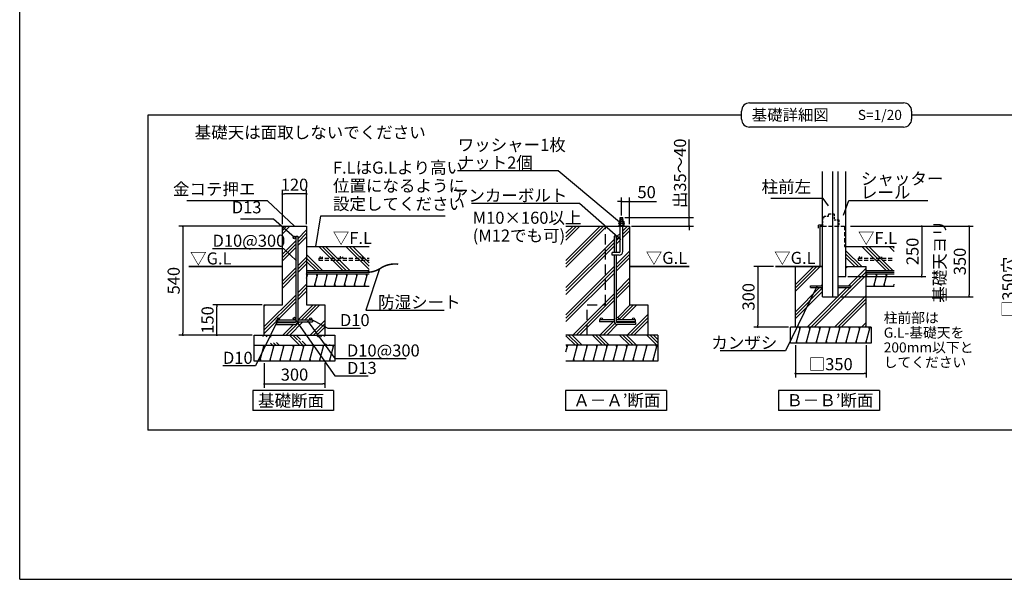
# Model space of a CAD drawing. Extents: x 275 to 20449, y -273 to 13882.
# Drawn here: x 275 to 12483, y 0 to 6941 of the extents above; entities that cross this region are included whole.
import ezdxf

# ---------------------------------------------------------------- set-up
doc = ezdxf.new("R2010")
doc.units = 0
doc.header["$LTSCALE"] = 20
doc.header["$PDMODE"] = 3
doc.header["$PDSIZE"] = 2
doc.linetypes.add('HIDDEN', pattern=[0.375, 0.25, -0.125])
doc.layers.get('0').update_dxf_attribs({"linetype": 'CONTINUOUS'})
doc.layers.get('DEFPOINTS').update_dxf_attribs({"linetype": 'CONTINUOUS'})
for name, color, linetype in [('ブロック', 5, 'CONTINUOUS'), ('仕様書枠', 230, 'CONTINUOUS'), ('寸法', 4, 'CONTINUOUS'), ('文字', 7, 'CONTINUOUS'), ('点線', 2, 'HIDDEN'), ('細線', 5, 'CONTINUOUS'), ('部品1', 7, 'CONTINUOUS')]:
    doc.layers.add(name, color=color, linetype=linetype)
doc.styles.add('MSPゴシック', font='txt')
doc.styles.get("Standard").update_dxf_attribs({"font": 'txt', "bigfont": 'bigfont.shx'})
doc.styles.add('STYLE1', font='isocp.shx', dxfattribs={"bigfont": 'bigfont.shx'})
doc.styles.add('STYLE2', font='txt')
doc.dimstyles.new('INABA_S40', dxfattribs={"dimscale": 40, "dimtxt": 3, "dimasz": 2.5, "dimexe": 1.5, "dimexo": 0.5, "dimgap": 1, "dimtad": 3, "dimdec": 4, "dimdsep": 46, "dimtxsty": 'STANDARD', "dimsah": 1, "dimcen": 0, "dimclrt": 7, "dimadec": 0, "dimazin": 0, "dimtfac": 1, "dimtdec": 4, "dimtix": 1, "dimtmove": 0, "dimatfit": 0, "dimfxl": 1, "dimtolj": 1, "dimtzin": 0, "dimarcsym": 0})
doc.dimstyles.new('INABA_S50G', dxfattribs={"dimscale": 0, "dimtxt": 150, "dimasz": 125, "dimexe": 75, "dimexo": 25, "dimgap": 25, "dimtad": 3, "dimdec": 1, "dimdsep": 46, "dimtxsty": 'STYLE1', "dimblk1": 'DOTSMALL', "dimblk2": 'DOTSMALL', "dimsah": 1, "dimcen": 0, "dimclrt": 7, "dimadec": 0, "dimazin": 0, "dimtfac": 1, "dimtdec": 4, "dimtix": 1, "dimtmove": 0, "dimatfit": 3, "dimldrblk": 'DOTSMALL', "dimfxl": 1, "dimtolj": 1, "dimtzin": 0, "dimarcsym": 0})
doc.dimstyles.new('INABA_S50G詳細用', dxfattribs={"dimscale": 0, "dimtxt": 150, "dimasz": 125, "dimexe": 35, "dimexo": 25, "dimgap": 25, "dimtad": 3, "dimdec": 1, "dimlfac": 0.5, "dimdsep": 46, "dimtxsty": 'STYLE1', "dimblk1": 'DOTSMALL', "dimblk2": 'DOTSMALL', "dimsah": 1, "dimcen": 0, "dimclrt": 7, "dimadec": 0, "dimazin": 0, "dimtfac": 1, "dimtdec": 1, "dimtmove": 0, "dimatfit": 3, "dimldrblk": 'NONE', "dimfxl": 1, "dimtolj": 1, "dimtzin": 0, "dimarcsym": 0})

# ---------------------------------------------------------------- blocks, each defined once
blk = doc.blocks.new('_DOT')
at = {"color": 0, "linetype": 'ByBlock', "ltscale": 50}
blk.add_line((-0.5, 0), (-1, 0), dxfattribs=at)
at = {"color": 0, "linetype": 'ByBlock', "ltscale": 50, "const_width": 0.5}
blk.add_lwpolyline([(-0.25, 0, 1), (0.25, 0, 1)], format="xyb", close=True, dxfattribs=at)
blk = doc.blocks.new('*D36')
at = {"layer": 'DEFPOINTS', "color": 0, "ltscale": 50}
for p in [(3307, 2704), (4057, 2704), (4057, 2424)]:
    blk.add_point(p, dxfattribs=at)
at = {"layer": '寸法', "color": 0, "lineweight": -2, "ltscale": 50}
for p, q in [((3307, 2679), (3307, 2374)), ((4057, 2679), (4057, 2374)), ((3332, 2424), (4032, 2424))]:
    blk.add_line(p, q, dxfattribs=at)
at = {"layer": '寸法', "color": 0, "lineweight": -2, "ltscale": 50, "xscale": 25, "yscale": 25, "zscale": 25, "rotation": 180}
blk.add_blockref('_DOT', (3307, 2424), dxfattribs=at)
at = {"layer": '寸法', "color": 0, "lineweight": -2, "ltscale": 50, "xscale": 25, "yscale": 25, "zscale": 25}
blk.add_blockref('_DOT', (4057, 2424), dxfattribs=at)
at = {"layer": '寸法', "color": 7, "ltscale": 50, "insert": (3682, 2539), "char_height": 150, "attachment_point": 5, "style": 'STYLE1'}
blk.add_mtext('\\A1;300', dxfattribs=at)
blk = doc.blocks.new('*D37')
at = {"layer": 'DEFPOINTS', "color": 0, "ltscale": 50}
for p in [(3532, 4779), (3532, 4379), (3832, 4379)]:
    blk.add_point(p, dxfattribs=at)
at = {"layer": '寸法', "color": 0, "lineweight": -2, "ltscale": 50}
for p, q in [((3532, 4404), (3532, 4829)), ((3807, 4779), (3557, 4779)), ((3832, 4404), (3832, 4829))]:
    blk.add_line(p, q, dxfattribs=at)
at = {"layer": '寸法', "color": 0, "lineweight": -2, "ltscale": 50, "xscale": 25, "yscale": 25, "zscale": 25, "rotation": 180}
blk.add_blockref('_DOT', (3532, 4779), dxfattribs=at)
at = {"layer": '寸法', "color": 0, "lineweight": -2, "ltscale": 50, "xscale": 25, "yscale": 25, "zscale": 25}
blk.add_blockref('_DOT', (3832, 4779), dxfattribs=at)
at = {"layer": '寸法', "color": 7, "ltscale": 50, "insert": (3682, 4894), "char_height": 150, "attachment_point": 5, "style": 'STYLE1'}
blk.add_mtext('\\A1;120', dxfattribs=at)
blk = doc.blocks.new('*D38')
at = {"layer": 'DEFPOINTS', "color": 0, "ltscale": 50}
for p in [(9893, 2929), (10768, 2929), (10768, 2553)]:
    blk.add_point(p, dxfattribs=at)
at = {"layer": '寸法', "color": 0, "lineweight": -2, "ltscale": 50}
for p, q in [((9893, 2904), (9893, 2503)), ((10768, 2904), (10768, 2503)), ((9918, 2553), (10743, 2553))]:
    blk.add_line(p, q, dxfattribs=at)
at = {"layer": '寸法', "color": 0, "lineweight": -2, "ltscale": 50, "xscale": 25, "yscale": 25, "zscale": 25, "rotation": 180}
blk.add_blockref('_DOT', (9893, 2553), dxfattribs=at)
at = {"layer": '寸法', "color": 0, "lineweight": -2, "ltscale": 50, "xscale": 25, "yscale": 25, "zscale": 25}
blk.add_blockref('_DOT', (10768, 2553), dxfattribs=at)
at = {"layer": '寸法', "color": 7, "ltscale": 50, "insert": (10330, 2668), "char_height": 150, "attachment_point": 5, "style": 'STYLE1'}
blk.add_mtext('\\A1;□350', dxfattribs=at)
blk = doc.blocks.new('*D39')
at = {"layer": 'DEFPOINTS', "color": 0, "ltscale": 50}
for p in [(9644, 3879), (9426, 3129), (9830, 3129)]:
    blk.add_point(p, dxfattribs=at)
at = {"layer": '寸法', "color": 0, "lineweight": -2, "ltscale": 50}
for p, q in [((9619, 3879), (9376, 3879)), ((9426, 3854), (9426, 3154)), ((9805, 3129), (9376, 3129))]:
    blk.add_line(p, q, dxfattribs=at)
at = {"layer": '寸法', "color": 0, "lineweight": -2, "ltscale": 50, "xscale": 25, "yscale": 25, "zscale": 25}
for p, rotation in [((9426, 3879), 90), ((9426, 3129), 270)]:
    blk.add_blockref('_DOT', p, dxfattribs=dict(at, rotation=rotation))
at = {"layer": '寸法', "color": 7, "ltscale": 50, "insert": (9311, 3504), "char_height": 150, "attachment_point": 5, "rotation": 90, "style": 'STYLE1'}
blk.add_mtext('\\A1;300', dxfattribs=at)
blk = doc.blocks.new('*D40')
at = {"layer": 'DEFPOINTS', "color": 0, "ltscale": 50}
for p in [(10549, 4379), (10519, 3754), (11459, 3754)]:
    blk.add_point(p, dxfattribs=at)
at = {"layer": '寸法', "color": 0, "lineweight": -2, "ltscale": 50}
for p, q in [((10574, 4379), (11509, 4379)), ((11459, 4354), (11459, 3779)), ((10544, 3754), (11509, 3754))]:
    blk.add_line(p, q, dxfattribs=at)
at = {"layer": '寸法', "color": 0, "lineweight": -2, "ltscale": 50, "xscale": 25, "yscale": 25, "zscale": 25}
for p, rotation in [((11459, 4379), 90), ((11459, 3754), 270)]:
    blk.add_blockref('_DOT', p, dxfattribs=dict(at, rotation=rotation))
at = {"layer": '寸法', "color": 7, "ltscale": 50, "insert": (11344, 4067), "char_height": 150, "attachment_point": 5, "rotation": 90, "style": 'STYLE1'}
blk.add_mtext('\\A1;250', dxfattribs=at)
blk = doc.blocks.new('*D41')
at = {"layer": 'DEFPOINTS', "color": 0, "ltscale": 50}
for p in [(10549, 4379), (10424, 3504), (12046, 3504)]:
    blk.add_point(p, dxfattribs=at)
at = {"layer": '寸法', "color": 0, "lineweight": -2, "ltscale": 50}
for p, q in [((10574, 4379), (12096, 4379)), ((12046, 4354), (12046, 3529)), ((10449, 3504), (12096, 3504))]:
    blk.add_line(p, q, dxfattribs=at)
at = {"layer": '寸法', "color": 0, "lineweight": -2, "ltscale": 50, "xscale": 25, "yscale": 25, "zscale": 25}
for p, rotation in [((12046, 4379), 90), ((12046, 3504), 270)]:
    blk.add_blockref('_DOT', p, dxfattribs=dict(at, rotation=rotation))
at = {"layer": '寸法', "color": 7, "ltscale": 50, "insert": (11806, 3942), "char_height": 150, "attachment_point": 5, "rotation": 90, "style": 'STYLE1'}
blk.add_mtext('\\A1;基礎天ヨリ\\P350', dxfattribs=at)
blk = doc.blocks.new('_DOTSMALL')
at = {"color": 0, "linetype": 'ByBlock', "ltscale": 50, "const_width": 0.5}
blk.add_lwpolyline([(-0.0625, 0, 1), (0.0625, 0, 1)], format="xyb", close=True, dxfattribs=at)
blk = doc.blocks.new('_NONE')
at = {"color": 0, "linetype": 'ByBlock', "ltscale": 50}
blk.add_circle((0, 0), 0.25, dxfattribs=at)
blk = doc.blocks.new('*D42')
at = {"layer": 'DEFPOINTS', "color": 0, "ltscale": 50}
for p in [(12648, 4021), (13286, 4021), (13286, 3146)]:
    blk.add_point(p, dxfattribs=at)
at = {"layer": '寸法', "color": 0, "lineweight": -2, "ltscale": 50}
for p, q in [((13261, 4021), (12598, 4021)), ((12648, 3171), (12648, 3996)), ((13261, 3146), (12598, 3146))]:
    blk.add_line(p, q, dxfattribs=at)
at = {"layer": '寸法', "color": 0, "lineweight": -2, "ltscale": 50, "xscale": 25, "yscale": 25, "zscale": 25}
for p, rotation in [((12648, 4021), 90), ((12648, 3146), 270)]:
    blk.add_blockref('_DOT', p, dxfattribs=dict(at, rotation=rotation))
at = {"layer": '寸法', "color": 7, "ltscale": 50, "insert": (12533, 3626), "char_height": 150, "attachment_point": 5, "rotation": 90, "style": 'STYLE1'}
blk.add_mtext('\\A1;□350穴', dxfattribs=at)
blk = doc.blocks.new('*D43')
at = {"layer": 'DEFPOINTS', "color": 0, "ltscale": 50}
for p in [(2719, 3404), (3307, 3404), (3182, 3029)]:
    blk.add_point(p, dxfattribs=at)
at = {"layer": '寸法', "color": 0, "lineweight": -2, "ltscale": 50}
for p, q in [((3282, 3404), (2669, 3404)), ((2719, 3054), (2719, 3379)), ((3157, 3029), (2669, 3029))]:
    blk.add_line(p, q, dxfattribs=at)
at = {"layer": '寸法', "color": 0, "lineweight": -2, "ltscale": 50, "xscale": 25, "yscale": 25, "zscale": 25}
for p, rotation in [((2719, 3404), 90), ((2719, 3029), 270)]:
    blk.add_blockref('_DOT', p, dxfattribs=dict(at, rotation=rotation))
at = {"layer": '寸法', "color": 7, "ltscale": 50, "insert": (2604, 3217), "char_height": 150, "attachment_point": 5, "rotation": 90, "style": 'STYLE1'}
blk.add_mtext('\\A1;150', dxfattribs=at)
blk = doc.blocks.new('*D26')
at = {"layer": 'DEFPOINTS', "color": 0, "ltscale": 50}
for p in [(7736, 4687), (7736, 4487), (7837, 4379)]:
    blk.add_point(p, dxfattribs=at)
at = {"layer": '寸法', "color": 0, "lineweight": -2, "ltscale": 50}
for p, q in [((7711, 4687), (7686, 4687)), ((7736, 4512), (7736, 4737)), ((7736, 4687), (7837, 4687)), ((7837, 4404), (7837, 4737)), ((7862, 4687), (8170, 4687))]:
    blk.add_line(p, q, dxfattribs=at)
at = {"layer": '寸法', "color": 0, "lineweight": -2, "ltscale": 50, "xscale": 25, "yscale": 25, "zscale": 25}
blk.add_blockref('_DOT', (7736, 4687), dxfattribs=at)
at = {"layer": '寸法', "color": 0, "lineweight": -2, "ltscale": 50, "xscale": 25, "yscale": 25, "zscale": 25, "rotation": 180}
blk.add_blockref('_DOT', (7837, 4687), dxfattribs=at)
at = {"layer": '寸法', "color": 7, "ltscale": 50, "insert": (8048, 4802), "char_height": 150, "attachment_point": 5, "style": 'STYLE1'}
blk.add_mtext('\\A1;50', dxfattribs=at)
blk = doc.blocks.new('*D27')
at = {"layer": 'DEFPOINTS', "color": 0, "ltscale": 50}
for p in [(7753, 4487), (7837, 4379), (8577, 4379)]:
    blk.add_point(p, dxfattribs=at)
at = {"layer": '寸法', "color": 0, "lineweight": -2, "ltscale": 50}
for p, q in [((8577, 4512), (8577, 5457)), ((7778, 4487), (8627, 4487)), ((8577, 4379), (8577, 4487)), ((7862, 4379), (8627, 4379)), ((8577, 4354), (8577, 4329))]:
    blk.add_line(p, q, dxfattribs=at)
at = {"layer": '寸法', "color": 0, "lineweight": -2, "ltscale": 50, "xscale": 25, "yscale": 25, "zscale": 25}
for p, rotation in [((8577, 4487), 270), ((8577, 4379), 90)]:
    blk.add_blockref('_DOT', p, dxfattribs=dict(at, rotation=rotation))
at = {"layer": '寸法', "color": 7, "ltscale": 50, "insert": (8462, 5035), "char_height": 150, "attachment_point": 5, "rotation": 90, "style": 'STYLE1'}
blk.add_mtext('\\A1;出35～40', dxfattribs=at)
blk = doc.blocks.new('*D35')
at = {"layer": 'DEFPOINTS', "color": 0, "ltscale": 50}
for p in [(3532, 4379), (2299, 3029), (3182, 3029)]:
    blk.add_point(p, dxfattribs=at)
at = {"layer": '寸法', "color": 0, "lineweight": -2, "ltscale": 50}
for p, q in [((3507, 4379), (2249, 4379)), ((2299, 4354), (2299, 3054)), ((3157, 3029), (2249, 3029))]:
    blk.add_line(p, q, dxfattribs=at)
at = {"layer": '寸法', "color": 0, "lineweight": -2, "ltscale": 50, "xscale": 25, "yscale": 25, "zscale": 25}
for p, rotation in [((2299, 4379), 90), ((2299, 3029), 270)]:
    blk.add_blockref('_DOT', p, dxfattribs=dict(at, rotation=rotation))
at = {"layer": '寸法', "color": 7, "ltscale": 50, "insert": (2184, 3704), "char_height": 150, "attachment_point": 5, "rotation": 90, "style": 'STYLE1'}
blk.add_mtext('\\A1;540', dxfattribs=at)

msp = doc.modelspace()

# ---------------------------------------------------------------- hatches: boundary and pattern name
at = {"layer": '細線', "ltscale": 50}
h = msp.add_hatch(dxfattribs=at)
h.set_pattern_fill('PLAST', color=256, scale=37.5, angle=45)
h.set_pattern_definition([(45, (5172.24, 12997.9), (-168.38, 168.38), []), (45, (5151.2, 13018.95), (-168.38, 168.38), []), (45, (5130.15, 13040), (-168.38, 168.38), [])])
h.paths.add_polyline_path([(3832.279, 4379.376), (3532.279, 4379.376), (3532.279, 3404.376), (3307.279, 3404.376), (3307.279, 3029.376), (4057.279, 3029.376), (4057.279, 3404.376), (3832.279, 3404.376)])
h.paths.add_polyline_path([(3723.529, 3216.876), (3882.279, 3216.876, -0.414213562), (3869.779, 3229.376, -1), (3894.779, 3229.376, -0.414213562), (3882.279, 3216.876), (3907.279, 3216.876), (3907.279, 3191.876), (3722.819, 3191.876, -0.359988031), (3683.529, 3159.376), (3457.279, 3159.376), (3457.279, 3184.376), (3683.529, 3184.376, 0.267949192), (3696.519, 3191.876), (3457.279, 3191.876), (3457.279, 3216.876), (3482.279, 3216.876, -0.414213562), (3469.779, 3229.376, -1), (3494.779, 3229.376, -0.414213562), (3482.279, 3216.876), (3682.279, 3216.876, -0.414213562), (3666.029, 3233.126, -1), (3698.529, 3233.126), (3698.529, 4238.126, -1), (3666.029, 4238.126, -1), (3698.529, 4238.126), (3698.529, 4254.376), (3723.529, 4254.376)], flags=16)
at = {"layer": '細線', "ltscale": 100}
h = msp.add_hatch(dxfattribs=at)
h.set_pattern_fill('PLAST', color=256, scale=37.5, angle=45)
h.set_pattern_definition([(45, (-147276.6, 181254.8), (-168.3798, 168.3798), []), (45, (-147297.65, 181275.84), (-168.3798, 168.3798), []), (45, (-147318.7, 181296.9), (-168.3798, 168.3798), [])])
h.paths.add_polyline_path([(7536.605, 4379.376), (7047.665, 4379.376), (7047.665, 3029.376), (7311.605, 3029.376), (7311.605, 3404.376), (7536.605, 3404.376)])
h.paths.add_polyline_path([(7836.605, 4379.376), (7752.8, 4379.376), (7752.8, 4066.876, -0.414213562), (7706.55, 4020.626), (7670.355, 4020.626), (7670.355, 3233.126, -1), (7702.855, 3233.126, -0.414213562), (7686.605, 3216.876), (7886.605, 3216.876, -0.414213562), (7874.105, 3229.376, -1), (7899.105, 3229.376, -0.414213562), (7886.605, 3216.876), (7911.605, 3216.876), (7911.605, 3191.876), (7672.365, 3191.876, 0.267949192), (7685.355, 3184.376), (7911.605, 3184.376), (7911.605, 3159.376), (7685.355, 3159.376, -0.359988031), (7646.064, 3191.876), (7461.605, 3191.876), (7461.605, 3216.876), (7486.605, 3216.876, -0.414213562), (7474.105, 3229.376, -1), (7499.105, 3229.376, -0.414213562), (7486.605, 3216.876), (7645.355, 3216.876), (7645.355, 4020.626), (7619.73, 4020.626), (7619.73, 4054.376), (7645.355, 4054.376), (7645.355, 4254.376), (7670.355, 4254.376), (7670.355, 4238.126, -1), (7702.855, 4238.126, -1), (7670.355, 4238.126), (7670.355, 4054.376), (7706.55, 4054.376, 0.414213562), (7719.05, 4066.876), (7719.05, 4379.376), (7536.605, 4379.376), (7536.605, 3404.376), (7311.605, 3404.376), (7311.605, 3029.376), (8061.605, 3029.376), (8061.605, 3404.376), (7836.605, 3404.376)])
at = {"layer": '細線', "ltscale": 50}
h = msp.add_hatch(dxfattribs=at)
h.set_pattern_fill('PLAST', color=256, scale=37.5, angle=135, style=0)
h.set_pattern_definition([(135, (-13887.32, 15347.83), (-168.3798, -168.3798), []), (135, (-13908.36, 15326.79), (-168.3798, -168.3798), []), (135, (-13929.4, 15305.74), (-168.3798, -168.3798), [])])
h.paths.add_polyline_path([(3832.279, 4129.376), (3832.279, 3829.376), (4606.949, 3829.376), (4606.949, 4129.376)])
h = msp.add_hatch(dxfattribs=at)
h.set_pattern_fill('PLAST', color=256, scale=37.5, angle=135, style=0)
h.set_pattern_definition([(135, (13825.45, -577.9), (-168.38, -168.38), []), (135, (13804.4, -598.95), (-168.38, -168.38), []), (135, (13783.36, -620), (-168.38, -168.38), [])])
h.paths.add_polyline_path([(10519.156, 4129.376), (10519.156, 3879.376), (10767.906, 3879.376), (10767.906, 3829.376), (11117.906, 3829.376), (11117.906, 4129.376)])
h = msp.add_hatch(dxfattribs=at)
h.set_pattern_fill('LINE', color=256, scale=37.5, angle=75, style=0)
h.set_pattern_definition([(75, (-13887.32, 15347.83), (-115.00554, 30.81564), [])])
h.paths.add_polyline_path([(4606.949, 3636.876), (4606.949, 3786.876), (3832.279, 3786.876), (3832.279, 3636.876)])
h = msp.add_hatch(dxfattribs=at)
h.set_pattern_fill('PLAST', color=256, scale=37.5, angle=45, style=0)
h.set_pattern_definition([(45, (13825.45, -577.9), (-168.38, 168.38), []), (45, (13804.4, -556.85), (-168.38, 168.38), []), (45, (13783.36, -535.8), (-168.38, 168.38), [])])
h.paths.add_polyline_path([(10229.156, 3504.376), (10229.156, 3618.126), (10080.406, 3618.126), (10080.406, 3640.626), (10229.156, 3640.626), (10229.156, 3879.376), (10200.495, 3879.376), (9892.906, 3879.376), (9892.906, 3129.376), (10767.906, 3129.376), (10767.906, 3879.376), (10519.156, 3879.376), (10519.156, 3754.376), (10424.156, 3754.376), (10424.156, 3640.626), (10580.406, 3640.626), (10580.406, 3618.126), (10424.156, 3618.126), (10424.156, 3504.376)])
h = msp.add_hatch(dxfattribs=at)
h.set_pattern_fill('LINE', color=256, scale=37.5, angle=75, style=0)
h.set_pattern_definition([(75, (-7239.19, 15322.83), (-115.00554, 30.81564), [])])
h.paths.add_polyline_path([(10830.406, 2929.376), (10830.406, 3129.376), (9830.406, 3129.376), (9830.406, 2929.376)])
h = msp.add_hatch(dxfattribs=at)
h.set_pattern_fill('PLAST', color=256, scale=37.5, angle=315)
h.set_pattern_definition([(315, (-10889.95, -7381.85), (168.3798, 168.3798), []), (315, (-10868.9, -7360.8), (168.3798, 168.3798), []), (315, (-10847.86, -7339.76), (168.3798, 168.3798), [])])
edge = h.paths.add_edge_path()
edge.add_line((3182.279, 3029.376), (4182.279, 3029.376))
edge.add_line((3182.279, 2904.376), (4182.279, 2904.376))
at = {"layer": '細線', "ltscale": 100}
h = msp.add_hatch(dxfattribs=at)
h.set_pattern_fill('PLAST', color=256, scale=37.5, angle=315)
h.set_pattern_definition([(315, (-147276.6, 181254.8), (168.3798, 168.3798), []), (315, (-147255.55, 181275.84), (168.3798, 168.3798), []), (315, (-147234.5, 181296.9), (168.3798, 168.3798), [])])
h.paths.add_polyline_path([(8186.605, 3029.376), (7047.665, 3029.376), (7047.665, 2904.376), (8186.605, 2904.376)])
at = {"layer": '細線', "ltscale": 50}
h = msp.add_hatch(dxfattribs=at)
h.set_pattern_fill('LINE', color=256, scale=37.5, angle=75, style=0)
h.set_pattern_definition([(75, (-13887.32, 15097.83), (-115.00554, 30.81564), [])])
h.paths.add_polyline_path([(4182.279, 2704.376), (4182.279, 2904.376), (3182.279, 2904.376), (3182.279, 2704.376)])
h = msp.add_hatch(dxfattribs=at)
h.set_pattern_fill('LINE', color=256, scale=37.5, angle=75, style=0)
h.set_pattern_definition([(75, (-2810.06, 5135.97), (-115.0055, 30.8156), [])])
h.paths.add_polyline_path([(7047.665, 2904.376), (7047.665, 2704.376), (8186.605, 2704.376), (8186.605, 2904.376)])

# ---------------------------------------------------------------- linework, layer by layer
at = {"layer": 'ブロック', "color": 0, "ltscale": 50}
for p, q in [((10229.156, 3504.376), (10229.156, 5057.755)), ((10356.656, 3504.376), (10356.656, 5057.755)), ((10424.156, 3504.376), (10424.156, 5057.755)), ((10519.156, 3754.376), (10519.156, 5057.755)), ((7770.925, 4417.068), (7700.925, 4417.068)), ((7700.925, 4417.068), (7700.925, 4411.684)), ((7770.925, 4411.684), (7700.925, 4411.684)), ((7710.348, 4443.992), (7706.31, 4439.953)), ((7765.541, 4439.953), (7706.31, 4439.953)), ((7706.31, 4439.953), (7706.31, 4417.068)), ((7710.348, 4411.684), (7706.31, 4407.645)), ((7765.541, 4407.645), (7706.31, 4407.645)), ((7706.31, 4407.645), (7706.31, 4384.761)), ((7761.502, 4443.992), (7710.348, 4443.992)), ((7761.502, 4411.684), (7710.348, 4411.684)), ((7757.8, 4480.908), (7713.8, 4469.118)), ((7757.8, 4465.908), (7713.8, 4454.118)), ((7719.05, 4443.992), (7719.05, 4487.068)), ((7719.05, 4487.068), (7752.8, 4487.068)), ((7719.772, 4439.953), (7719.772, 4417.068)), ((7719.772, 4407.645), (7719.772, 4384.761)), ((7757.8, 4450.908), (7731.987, 4443.992)), ((7752.079, 4439.953), (7752.079, 4417.068)), ((7752.079, 4407.645), (7752.079, 4384.761)), ((7752.8, 4443.992), (7752.8, 4487.068)), ((7765.541, 4439.953), (7761.502, 4443.992)), ((7765.541, 4407.645), (7761.502, 4411.684)), ((7765.541, 4439.953), (7765.541, 4417.068)), ((7765.541, 4407.645), (7765.541, 4384.761)), ((7770.925, 4417.068), (7770.925, 4411.684)), ((3532.279, 3404.376), (3532.279, 4379.376)), ((3532.279, 4379.376), (3832.279, 4379.376)), ((3832.279, 4379.376), (3832.279, 3404.376)), ((7047.665, 4379.376), (7836.605, 4379.376)), ((7770.925, 4384.761), (7700.925, 4384.761)), ((7700.925, 4384.761), (7700.925, 4379.376)), ((7719.05, 4066.876), (7719.05, 4379.376)), ((7752.8, 4066.876), (7752.8, 4379.376)), ((7770.925, 4384.761), (7770.925, 4379.376)), ((7836.605, 4379.376), (7836.605, 3404.376)), ((10199.156, 3879.376), (10199.156, 4379.376)), ((10199.156, 4379.376), (10229.156, 4379.376)), ((3698.529, 4254.376), (3698.529, 3199.376)), ((3698.529, 4254.376), (3723.529, 4254.376)), ((3723.529, 4254.376), (3723.529, 3199.376)), ((7645.355, 4254.376), (7645.355, 4054.376)), ((7670.355, 4254.376), (7645.355, 4254.376)), ((7670.355, 4254.376), (7670.355, 4054.376)), ((3832.279, 4129.376), (4606.949, 4129.376)), ((7706.55, 4054.376), (7619.73, 4054.376)), ((7619.73, 4020.626), (7619.73, 4054.376)), ((10519.156, 4129.376), (11117.906, 4129.376)), ((7706.55, 4020.626), (7619.73, 4020.626)), ((7645.355, 4020.626), (7645.355, 3199.376)), ((7670.355, 4020.626), (7670.355, 3199.376)), ((9892.906, 3129.376), (9892.906, 3879.376)), ((10519.156, 3879.376), (10767.906, 3879.376)), ((10767.906, 3129.376), (10767.906, 3879.376)), ((10424.156, 3754.376), (10519.156, 3754.376)), ((3832.279, 3636.876), (4606.949, 3636.876)), ((10080.406, 3618.126), (10080.406, 3640.626)), ((10080.406, 3640.626), (10229.156, 3640.626)), ((10080.406, 3618.126), (10229.156, 3618.126)), ((10424.156, 3640.626), (10580.406, 3640.626)), ((10424.156, 3618.126), (10580.406, 3618.126)), ((10580.406, 3618.126), (10580.406, 3640.626)), ((10767.906, 3636.876), (11117.906, 3636.876)), ((10229.156, 3504.376), (10424.156, 3504.376)), ((3307.279, 3404.376), (3532.279, 3404.376)), ((3307.279, 3029.376), (3307.279, 3404.376)), ((3832.279, 3404.376), (4057.279, 3404.376)), ((4057.279, 3404.376), (4057.279, 3029.376)), ((7836.605, 3404.376), (8061.605, 3404.376)), ((8061.605, 3404.376), (8061.605, 3029.376)), ((3457.279, 3191.876), (3457.279, 3216.876)), ((3457.279, 3216.876), (3698.529, 3216.876)), ((3457.279, 3191.876), (3696.519, 3191.876)), ((3457.279, 3184.376), (3683.529, 3184.376)), ((3457.279, 3184.376), (3457.279, 3159.376)), ((3722.819, 3191.876), (3907.279, 3191.876)), ((3723.529, 3216.876), (3907.279, 3216.876)), ((3907.279, 3216.876), (3907.279, 3191.876)), ((7645.355, 3216.876), (7461.605, 3216.876)), ((7461.605, 3216.876), (7461.605, 3191.876)), ((7646.064, 3191.876), (7461.605, 3191.876)), ((7911.605, 3216.876), (7670.355, 3216.876)), ((7911.605, 3191.876), (7672.365, 3191.876)), ((7911.605, 3184.376), (7685.355, 3184.376)), ((7911.605, 3191.876), (7911.605, 3216.876)), ((7911.605, 3184.376), (7911.605, 3159.376)), ((3457.279, 3159.376), (3683.529, 3159.376)), ((7911.605, 3159.376), (7685.355, 3159.376)), ((10830.406, 3129.376), (9830.406, 3129.376)), ((9830.406, 2929.376), (9830.406, 3129.376)), ((10830.406, 3129.376), (10830.406, 2929.376)), ((3182.279, 2704.376), (3182.279, 3029.376)), ((3182.279, 3029.376), (4182.279, 3029.376)), ((4182.279, 3029.376), (4182.279, 2704.376)), ((8186.605, 3029.376), (7047.665, 3029.376)), ((8186.605, 3029.376), (8186.605, 2704.376)), ((3182.279, 2904.376), (4182.279, 2904.376)), ((8186.605, 2904.376), (7047.665, 2904.376)), ((10830.406, 2929.376), (9830.406, 2929.376)), ((4182.279, 2704.376), (3182.279, 2704.376)), ((8186.605, 2704.376), (7047.665, 2704.376))]:
    msp.add_line(p, q, dxfattribs=at)
at = {"layer": 'ブロック', "color": 0, "linetype": 'HIDDEN', "ltscale": 25}
for p, q in [((7536.605, 3404.376), (7536.605, 4379.376)), ((7311.605, 3029.376), (7311.605, 3404.376)), ((7311.605, 3404.376), (7536.605, 3404.376))]:
    msp.add_line(p, q, dxfattribs=at)
at = {"layer": 'ブロック', "color": 0, "ltscale": 50}
for centre, radius in [((3682.279, 4238.126), 16.25), ((7686.605, 4238.126), 16.25), ((3482.279, 3229.376), 12.5), ((3682.279, 3233.126), 16.25), ((3882.279, 3229.376), 12.5), ((7486.605, 3229.376), 12.5), ((7686.605, 3233.126), 16.25), ((7886.605, 3229.376), 12.5)]:
    msp.add_circle(centre, radius, dxfattribs=at)
for centre, radius, start, end in [((7713.041, 4433.634), 9.232, 43.1932564, 136.8067436), ((7713.041, 4401.326), 9.232, 43.1932564, 136.8067436), ((7735.925, 4399.18), 43.856, 68.3868788, 111.6131212), ((7735.925, 4366.873), 43.856, 68.3868788, 111.6131212), ((7758.81, 4433.634), 9.232, 43.1932564, 136.8067436), ((7758.81, 4401.326), 9.232, 43.1932564, 136.8067436), ((7706.55, 4066.876), 12.5, 270, 0), ((7706.55, 4066.876), 46.25, 270, 0), ((3683.529, 3199.376), 40, 270, 0), ((3683.529, 3199.376), 15, 270, 0), ((7685.355, 3199.376), 40, 180, 270), ((7685.355, 3199.376), 15, 180, 270)]:
    msp.add_arc(centre, radius, start, end, dxfattribs=at)
at = {"layer": '仕様書枠', "ltscale": 50}
for q in [(275, 13882), (20384, 0)]:
    msp.add_line((275, 0), q, dxfattribs=at)
at = {"layer": '点線', "linetype": 'HIDDEN', "ltscale": 5}
for p, q in [((10304.156, 4519.376), (10307.906, 4519.376)), ((10304.156, 4504.376), (10304.156, 4519.376)), ((10307.906, 4534.376), (10374.156, 4534.376)), ((10307.906, 4519.376), (10307.906, 4534.376)), ((10374.156, 4534.376), (10374.156, 4459.376)), ((10232.906, 4485.626), (10247.906, 4489.376)), ((10232.906, 4379.376), (10232.906, 4485.626)), ((10247.906, 4489.376), (10247.906, 4504.376)), ((10247.906, 4504.376), (10304.156, 4504.376)), ((10374.156, 4459.376), (10432.906, 4459.376)), ((10432.906, 4459.376), (10432.906, 4379.376)), ((10432.906, 4379.376), (10412.906, 4379.376))]:
    msp.add_line(p, q, dxfattribs=at)
at = {"layer": '点線', "linetype": 'HIDDEN', "ltscale": 10}
for p, q in [((10229.156, 4379.376), (10499.156, 4379.376)), ((10499.156, 4379.376), (10499.156, 4129.376)), ((3982.279, 3981.65), (4606.949, 3981.65)), ((3982.279, 3981.65), (3982.279, 3956.65)), ((3982.279, 3956.65), (4606.949, 3956.65)), ((10669.156, 3981.65), (11117.906, 3981.65)), ((10669.156, 3981.65), (10669.156, 3956.65)), ((10669.156, 3956.65), (11117.906, 3956.65))]:
    msp.add_line(p, q, dxfattribs=at)
for centre in [(4013.465, 3994.15), (4263.465, 3994.15), (4513.465, 3994.15), (10699.093, 3994.15), (10949.093, 3994.15)]:
    msp.add_circle(centre, 12.5, dxfattribs=at)
at = {"layer": '細線', "color": 0, "ltscale": 50}
for p, q in [((9325.1, 5908.422), (11233.9, 5908.422)), ((9225.1, 5708.422), (9225.1, 5808.422)), ((11333.9, 5808.422), (11333.9, 5708.422)), ((11333.9, 5708.422), (11333.9, 5708.422)), ((11233.9, 5608.422), (9325.1, 5608.422)), ((10180.406, 4354.376), (10180.406, 4391.876)), ((10229.156, 4391.876), (10180.406, 4391.876)), ((3832.279, 3829.376), (4606.949, 3829.376)), ((3832.279, 3786.876), (4606.949, 3786.876)), ((10200.495, 3879.376), (10229.156, 3879.376)), ((10767.906, 3829.376), (11117.906, 3829.376)), ((10767.906, 3786.876), (11117.906, 3786.876))]:
    msp.add_line(p, q, dxfattribs=at)
at = {"layer": '細線', "color": 0, "linetype": 'HIDDEN', "ltscale": 10}
msp.add_line((10499.156, 4129.376), (10519.156, 4129.376), dxfattribs=at)
at = {"layer": '細線', "ltscale": 50}
for p, q in [((3839.611, 3761.876), (3832.912, 3786.876)), ((3962.873, 3761.876), (3956.175, 3786.876)), ((4086.136, 3761.876), (4079.437, 3786.876)), ((4209.399, 3761.876), (4202.7, 3786.876)), ((4332.661, 3761.876), (4325.962, 3786.876)), ((4455.924, 3761.876), (4449.225, 3786.876)), ((4579.186, 3761.876), (4572.488, 3786.876)), ((3942.777, 3636.876), (3936.079, 3661.876)), ((4066.04, 3636.876), (4059.341, 3661.876)), ((4189.302, 3636.876), (4182.604, 3661.876)), ((4312.565, 3636.876), (4305.866, 3661.876)), ((4435.828, 3636.876), (4429.129, 3661.876)), ((4559.09, 3636.876), (4552.391, 3661.876)), ((9948.473, 3104.376), (9941.774, 3129.376)), ((10071.735, 3104.376), (10065.037, 3129.376)), ((10194.998, 3104.376), (10188.299, 3129.376)), ((10318.261, 3104.376), (10311.562, 3129.376)), ((10441.523, 3104.376), (10434.824, 3129.376)), ((10564.786, 3104.376), (10558.087, 3129.376)), ((10688.048, 3104.376), (10681.35, 3129.376)), ((10811.311, 3104.376), (10804.612, 3129.376)), ((9914.979, 2929.376), (9908.28, 2954.376)), ((10038.242, 2929.376), (10031.543, 2954.376)), ((10161.504, 2929.376), (10154.806, 2954.376)), ((10284.767, 2929.376), (10278.068, 2954.376)), ((10408.029, 2929.376), (10401.331, 2954.376)), ((10531.292, 2929.376), (10524.593, 2954.376)), ((10654.555, 2929.376), (10647.856, 2954.376)), ((10777.817, 2929.376), (10771.118, 2954.376)), ((3300.345, 2879.376), (3293.647, 2904.376)), ((3423.608, 2879.376), (3416.909, 2904.376)), ((3546.87, 2879.376), (3540.172, 2904.376)), ((3670.133, 2879.376), (3663.434, 2904.376)), ((3793.396, 2879.376), (3786.697, 2904.376)), ((3916.658, 2879.376), (3909.959, 2904.376)), ((4039.921, 2879.376), (4033.222, 2904.376)), ((4163.183, 2879.376), (4156.485, 2904.376)), ((7062.606, 2879.376), (7055.907, 2904.376)), ((7185.868, 2879.376), (7179.17, 2904.376)), ((7309.131, 2879.376), (7302.432, 2904.376)), ((7432.394, 2879.376), (7425.695, 2904.376)), ((7555.656, 2879.376), (7548.957, 2904.376)), ((7678.919, 2879.376), (7672.22, 2904.376)), ((7802.181, 2879.376), (7795.483, 2904.376)), ((7925.444, 2879.376), (7918.745, 2904.376)), ((8048.706, 2879.376), (8042.008, 2904.376)), ((8171.969, 2879.376), (8165.27, 2904.376)), ((3266.852, 2704.376), (3260.153, 2729.376)), ((3390.114, 2704.376), (3383.415, 2729.376)), ((3513.377, 2704.376), (3506.678, 2729.376)), ((3636.639, 2704.376), (3629.941, 2729.376)), ((3759.902, 2704.376), (3753.203, 2729.376)), ((3883.165, 2704.376), (3876.466, 2729.376)), ((4006.427, 2704.376), (3999.728, 2729.376)), ((4129.69, 2704.376), (4122.991, 2729.376)), ((7152.375, 2704.376), (7145.676, 2729.376)), ((7275.637, 2704.376), (7268.939, 2729.376)), ((7398.9, 2704.376), (7392.201, 2729.376)), ((7522.163, 2704.376), (7515.464, 2729.376)), ((7645.425, 2704.376), (7638.726, 2729.376)), ((7768.688, 2704.376), (7761.989, 2729.376)), ((7891.95, 2704.376), (7885.251, 2729.376)), ((8015.213, 2704.376), (8008.514, 2729.376)), ((8138.475, 2704.376), (8131.777, 2729.376))]:
    msp.add_line(p, q, dxfattribs=at)
at = {"layer": '細線', "color": 5, "ltscale": 50}
for p, q in [((10767.906, 3734.512), (10781.937, 3786.876)), ((10775.238, 3761.876), (10768.54, 3786.876)), ((10865.007, 3636.876), (10905.2, 3786.876)), ((10898.501, 3761.876), (10891.802, 3786.876)), ((10988.27, 3636.876), (11028.462, 3786.876)), ((11021.764, 3761.876), (11015.065, 3786.876)), ((10878.405, 3636.876), (10871.706, 3661.876)), ((11001.667, 3636.876), (10994.969, 3661.876)), ((11111.532, 3636.876), (11117.906, 3660.664))]:
    msp.add_line(p, q, dxfattribs=at)
at = {"layer": '細線', "color": 0, "ltscale": 50, "const_width": 18.75}
for points in [[(3832.279, 3808.126), (4582.279, 3808.126, 0.131652498), (4735.919, 3849.294, -0.189695238), (4967.735, 3908.982, 0)], [(10767.906, 3808.126), (11117.906, 3808.126, -0.00031066), (11117.906, 3808.126, 0.002279007)]]:
    msp.add_lwpolyline(points, format="xyb", dxfattribs=at)
for points in [[(7836.605, 3879.376), (8576.29, 3879.376)], [(9643.692, 3879.376), (10229.156, 3879.376)]]:
    msp.add_lwpolyline(points, dxfattribs=at)
at = {"layer": '細線', "color": 0, "ltscale": 50}
for centre, start, end in [((9325.1, 5808.422), 90, 180), ((11233.9, 5808.422), 0, 90), ((9325.1, 5708.422), 180, 270), ((11233.9, 5708.422), 270, 0)]:
    msp.add_arc(centre, 100, start, end, dxfattribs=at)
at = {"layer": '部品1', "ltscale": 50}
for p, q in [((1865.779, 5758.422), (1865.779, 1850)), ((4164.499, 2342.905), (3164.499, 2342.905)), ((3164.499, 2342.905), (3164.499, 2092.905)), ((4164.499, 2342.905), (4164.499, 2092.905)), ((7043.103, 2342.905), (7043.103, 2092.905)), ((8293.103, 2342.905), (7043.103, 2342.905)), ((8293.103, 2342.905), (8293.103, 2092.905)), ((10934.036, 2342.905), (9684.036, 2342.905)), ((9684.036, 2342.905), (9684.036, 2092.905)), ((10934.036, 2342.905), (10934.036, 2092.905)), ((4164.499, 2092.905), (3164.499, 2092.905)), ((8293.103, 2092.905), (7043.103, 2092.905)), ((10934.036, 2092.905), (9684.036, 2092.905))]:
    msp.add_line(p, q, dxfattribs=at)
at = {"layer": '部品1', "ltscale": 100}
for p, q in [((9225.1, 5758.422), (1865.779, 5758.422)), ((18693.221, 5758.422), (11333.9, 5758.422)), ((18693.221, 1850), (1865.779, 1850))]:
    msp.add_line(p, q, dxfattribs=at)
at = {"layer": '部品1', "ltscale": 50}
msp.add_lwpolyline([(2369.701, 3879.376, 18.75, 18.75, 0), (3532.279, 3879.376, 12.5, 12.5, 0)], format="xyseb", dxfattribs=at)

# ---------------------------------------------------------------- texts
at = {"layer": '寸法', "color": 7, "ltscale": 50, "style": 'STYLE1'}
for s, p in [('▽F.L', (4157.006, 4159.034)), ('▽F.L', (10667.963, 4159.034)), ('▽G.L', (2387.365, 3904.921)), ('▽G.L', (8036.49, 3911.626)), ('▽G.L', (9628.59, 3911.685))]:
    msp.add_text(s, height=150, dxfattribs=at).set_placement(p)
at = {"layer": '寸法', "color": 7, "ltscale": 50, "char_height": 150, "attachment_point": 7, "style": 'STYLE1'}
for s, insert, line_spacing_factor in [('F.LはG.Lより高い\\P位置になるように\\P設定してください', (4158.81, 4534.146), 0.9), ('\\A1;シャッター\\Pレール', (10704.49, 4723.588), 0.68)]:
    msp.add_mtext(s, dxfattribs=dict(at, insert=insert, line_spacing_factor=line_spacing_factor))
at = {"layer": '寸法', "color": 7, "ltscale": 50, "char_height": 150, "style": 'STYLE1'}
for s, insert, attachment_point in [('金コテ押エ', (3198.359, 4718.961), 9), ('柱前左', (10087.333, 4747.017), 9), ('D13', (3272.682, 4492.263), 9), ('\\A1;D10@300', (2665.644, 4124.657), 7), ('\\A1;防湿シート', (4718.295, 3361.742), 7), ('\\A1;D10', (4245.456, 3140.033), 7), ('\\A1;カンザシ', (9668.319, 2859.428), 9), ('\\A1;D10', (2795.345, 2672.372), 7), ('\\A1;D10@300', (4332.166, 2763.352), 7), ('\\A1;D13', (4332.89, 2546.88), 7)]:
    msp.add_mtext(s, dxfattribs=dict(at, insert=insert, attachment_point=attachment_point))
at = {"layer": '文字', "color": 0, "ltscale": 50, "style": 'STYLE2'}
msp.add_text('S=1/20', height=125, dxfattribs=at).set_placement((10665.955, 5697.098))
at = {"layer": '細線', "color": 7, "ltscale": 100, "style": 'STYLE1'}
msp.add_text('基礎天は面取しないでください', height=150, dxfattribs=at).set_placement((2444.608, 5468.167))
at = {"layer": '細線', "color": 7, "ltscale": 100, "line_spacing_factor": 0.882353}
for s, insert, char_height, attachment_point, style in [('\\A1;ワッシャー1枚\\Pナット2個', (5704.852, 5093.24), 150, 7, 'STYLE1'), ('\\A1;M10×160以上\\P(M12でも可)', (5892.092, 4559.175), 150, 1, 'STYLE1'), ('\\A1;柱前部は\\PG.L-基礎天を\\P200mm以下と\\Pしてください', (10987.765, 3306.225), 125, 1, 'MSPゴシック')]:
    msp.add_mtext(s, dxfattribs=dict(at, insert=insert, char_height=char_height, attachment_point=attachment_point, style=style))
at = {"layer": '細線', "color": 7, "ltscale": 100, "insert": (7065.333, 4685.915), "char_height": 150, "attachment_point": 9, "style": 'STYLE1'}
msp.add_mtext('\\A1;アンカーボルト', dxfattribs=at)
at = {"layer": '部品1', "color": 0, "ltscale": 50, "style": 'STYLE2'}
msp.add_text('基礎詳細図', height=140, dxfattribs=at).set_placement((9351.036, 5689.78))
at = {"layer": '部品1', "ltscale": 50, "style": 'MSPゴシック'}
for s, p in [('基礎断面', (3230.422, 2141.667)), ('Ａ－Ａ’断面', (7139.357, 2146.018)), ('Ｂ－Ｂ’断面', (9780.289, 2146.018))]:
    msp.add_text(s, height=150, dxfattribs=at).set_placement(p)

# ---------------------------------------------------------------- dimensions: what is measured, and where the dimension line sits
at = {"layer": '寸法', "ltscale": 50}
for base, p1, p2, text, picture, middle in [((8576.563, 4379.376), (7752.8, 4487.068), (7836.605, 4379.376), '出35～40', '*D27', (8576.563, 5035.232)), ((12045.844, 3504.376), (10549.156, 4379.376), (10424.156, 3504.376), '基礎天ヨリ\\P<>', '*D41', (12045.844, 3941.876)), ((12647.929, 4021.426), (13286.161, 3146.426), (13286.161, 4021.426), '□<>穴', '*D42', (12647.929, 3625.61))]:
    dim = msp.add_linear_dim(base=base, p1=p1, p2=p2, angle=90, text=text, dimstyle='INABA_S40', override={"dimscale": 50, "dimasz": 0.5, "dimexe": 1, "dimgap": 0.8, "dimdec": 2, "dimlfac": 0.4, "dimtxsty": 'STYLE1', "dimblk1": 'DOT', "dimblk2": 'DOT', "dimtdec": 2, "dimatfit": 3}, dxfattribs=at)
    dim.commit()
    dim.dimension.update_dxf_attribs({"geometry": picture, "text_midpoint": middle, "dimtype": 160})
dim = msp.add_linear_dim(base=(3532.279, 4779.197), p1=(3832.279, 4379.376), p2=(3532.279, 4379.376), dimstyle='INABA_S40', override={"dimscale": 50, "dimasz": 0.5, "dimexe": 1, "dimgap": 0.8, "dimdec": 2, "dimlfac": 0.4, "dimtxsty": 'STYLE1', "dimblk1": 'DOT', "dimblk2": 'DOT', "dimtdec": 2, "dimatfit": 3}, dxfattribs=at)
dim.commit()
dim.dimension.update_dxf_attribs({"geometry": '*D37', "text_midpoint": (3682.279, 4779.197), "dimtype": 160})
dim = msp.add_linear_dim(base=(7735.925, 4686.781), p1=(7836.605, 4379.376), p2=(7735.925, 4487.068), text='50', dimstyle='INABA_S40', override={"dimscale": 50, "dimasz": 0.5, "dimexe": 1, "dimgap": 0.8, "dimdec": 2, "dimlfac": 0.4, "dimtxsty": 'STYLE1', "dimblk1": 'DOT', "dimblk2": 'DOT', "dimtdec": 2, "dimatfit": 3}, dxfattribs=at)
dim.commit()
dim.dimension.update_dxf_attribs({"geometry": '*D26', "text_midpoint": (8047.742, 4686.781), "dimtype": 160})
for base, p1, p2, picture, middle in [((2298.785, 3029.376), (3532.279, 4379.376), (3182.279, 3029.376), '*D35', (2183.785, 3704.376)), ((11458.696, 3754.376), (10549.156, 4379.376), (10519.156, 3754.376), '*D40', (11343.681, 4066.876))]:
    dim = msp.add_linear_dim(base=base, p1=p1, p2=p2, angle=90, dimstyle='INABA_S40', override={"dimscale": 50, "dimasz": 0.5, "dimexe": 1, "dimgap": 0.8, "dimdec": 2, "dimlfac": 0.4, "dimtxsty": 'STYLE1', "dimblk1": 'DOT', "dimblk2": 'DOT', "dimtdec": 2, "dimatfit": 3}, dxfattribs=at)
    dim.commit()
    dim.dimension.update_dxf_attribs({"geometry": picture, "text_midpoint": middle})
for base, p1, p2, picture, middle in [((9426.482, 3129.376), (9643.692, 3879.376), (9830.406, 3129.376), '*D39', (9426.482, 3504.376)), ((2718.541, 3404.376), (3182.279, 3029.376), (3307.279, 3404.376), '*D43', (2718.541, 3216.876))]:
    dim = msp.add_linear_dim(base=base, p1=p1, p2=p2, angle=90, dimstyle='INABA_S40', override={"dimscale": 50, "dimasz": 0.5, "dimexe": 1, "dimgap": 0.8, "dimdec": 2, "dimlfac": 0.4, "dimtxsty": 'STYLE1', "dimblk1": 'DOT', "dimblk2": 'DOT', "dimtdec": 2, "dimatfit": 3}, dxfattribs=at)
    dim.commit()
    dim.dimension.update_dxf_attribs({"geometry": picture, "text_midpoint": middle, "dimtype": 160})
dim = msp.add_linear_dim(base=(10767.906, 2553.073), p1=(9892.906, 2929.376), p2=(10767.906, 2929.376), text='□<>', dimstyle='INABA_S40', override={"dimscale": 50, "dimasz": 0.5, "dimexe": 1, "dimgap": 0.8, "dimdec": 2, "dimlfac": 0.4, "dimtxsty": 'STYLE1', "dimblk1": 'DOT', "dimblk2": 'DOT', "dimtdec": 2, "dimatfit": 3}, dxfattribs=at)
dim.commit()
dim.dimension.update_dxf_attribs({"geometry": '*D38', "text_midpoint": (10330.406, 2668.073)})
dim = msp.add_linear_dim(base=(4057.279, 2423.503), p1=(3307.279, 2704.376), p2=(4057.279, 2704.376), dimstyle='INABA_S40', override={"dimscale": 50, "dimasz": 0.5, "dimexe": 1, "dimgap": 0.8, "dimdec": 2, "dimlfac": 0.4, "dimtxsty": 'STYLE1', "dimblk1": 'DOT', "dimblk2": 'DOT', "dimtdec": 2, "dimatfit": 3}, dxfattribs=at)
dim.commit()
dim.dimension.update_dxf_attribs({"geometry": '*D36', "text_midpoint": (3682.279, 2538.503)})

# ---------------------------------------------------------------- leaders
at = {"layer": '寸法', "ltscale": 50, "has_arrowhead": 0, "annotation_type": 0, "has_hookline": 1}
for points, dimstyle, override, hookline_direction, text_width in [([(7735.925, 4407.645), (6949.852, 5068.24), (6824.852, 5068.24)], 'INABA_S50G', {"dimscale": 1, "dimtad": 1}, 1, 1095), ([(3682.279, 4379.376), (3348.359, 4693.961), (3223.359, 4693.961)], 'INABA_S50G', {"dimscale": 1, "dimtad": 1, "dimldrblk": 'NONE'}, 1, 850), ([(7730.161, 4209.23), (7215.333, 4660.915), (7090.333, 4660.915)], 'INABA_S50G', {"dimscale": 1, "dimtad": 1}, 1, 1190), ([(10304.781, 4633.54), (10237.333, 4722.017), (10112.333, 4722.017)], 'INABA_S50G詳細用', {"dimscale": 1, "dimtad": 1}, 1, 500), ([(10488.833, 4517.644), (10554.49, 4698.588), (10679.49, 4698.588)], 'INABA_S50G詳細用', {"dimscale": 1, "dimtad": 1}, 0, 830), ([(3682.279, 4238.126), (3422.682, 4467.263), (3297.682, 4467.263)], 'INABA_S50G', {"dimscale": 1, "dimtad": 1, "dimldrblk": 'NONE'}, 1, 261.213), ([(3945.371, 4129.376), (4008.81, 4509.146), (4133.81, 4509.146)], 'INABA_S50G', {"dimscale": 1, "dimtad": 1}, 0, 1390), ([(3708.482, 3951.289), (3550.762, 4099.657), (3425.762, 4099.657)], 'INABA_S50G', {"dimscale": 1, "dimtad": 1}, 1, 735.118), ([(4735.919, 3849.294), (4568.295, 3336.742), (4693.295, 3336.742)], 'INABA_S50G', {"dimscale": 1, "dimtad": 1}, 0, 820), ([(10159.653, 3630.687), (9769.162, 2834.428), (9644.162, 2834.428)], 'INABA_S50G詳細用', {"dimscale": 1, "dimtad": 1}, 1, 660), ([(3482.279, 3229.376), (3200.463, 2647.372), (3075.463, 2647.372)], 'INABA_S50G', {"dimscale": 1, "dimtad": 1}, 1, 255.118), ([(3682.279, 3233.126), (4182.89, 2521.88), (4307.89, 2521.88)], 'INABA_S50G', {"dimscale": 1, "dimtad": 1}, 0, 261.213), ([(3843.478, 3204.06), (4182.166, 2738.352), (4307.166, 2738.352)], 'INABA_S50G', {"dimscale": 1, "dimtad": 1}, 0, 735.118), ([(3882.279, 3229.376), (4095.456, 3115.033), (4220.456, 3115.033)], 'INABA_S50G', {"dimscale": 1, "dimtad": 1}, 0, 255.118)]:
    msp.add_leader(points, dimstyle=dimstyle, override=override, dxfattribs=dict(at, hookline_direction=hookline_direction, text_width=text_width))

doc.saveas('drawing.dxf')
